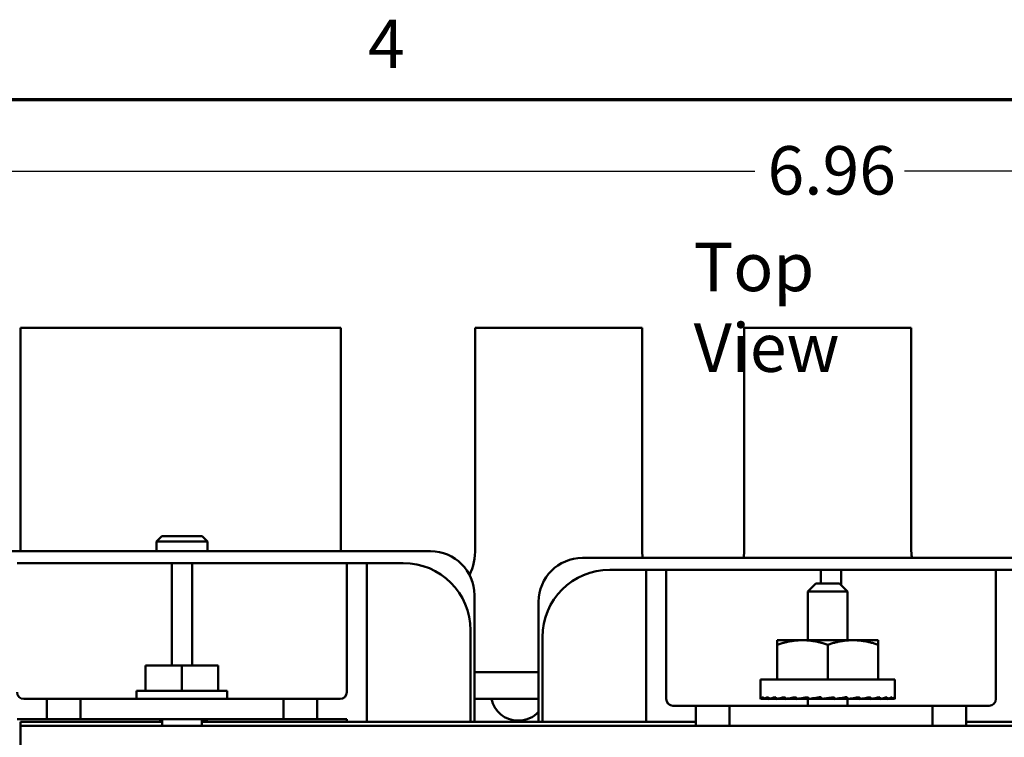
# Model space of a CAD drawing. Units: inches. Extents: x 0.7 to 32.3, y 0.1 to 25.1.
# Drawn here: x 2.8 to 6.4, y 22.4 to 25 of the extents above; entities that cross this region are included whole.
import ezdxf

# ---------------------------------------------------------------- set-up
doc = ezdxf.new("R2010")
doc.units = ezdxf.units.IN
doc.header["$LTSCALE"] = 1.5
doc.header["$MEASUREMENT"] = 0
doc.layers.get('0').update_dxf_attribs({"lineweight": 25})
for name, color, linetype, lineweight in [('Border (ANSI)', 7, 'Continuous', 70), ('Dimension (ANSI)', 7, 'Continuous', 25), ('Symbol (ANSI)', 7, 'Continuous', 25), ('Visible (ANSI)', 7, 'Continuous', 50)]:
    doc.layers.add(name, color=color, linetype=linetype, lineweight=lineweight)
doc.styles.add('Note Text (ANSI)', font='tahoma.ttf')
doc.dimstyles.new('Default (ANSI)', dxfattribs={"dimscale": 1.5, "dimtxt": 0.12, "dimasz": 0.098425, "dimexe": 0.125, "dimexo": 0.0625, "dimgap": 0.031496, "dimtad": 0, "dimtih": 1, "dimtoh": 1, "dimrnd": 1e-08, "dimzin": 0, "dimdsep": 46, "dimtxsty": 'Note Text (ANSI)', "dimcen": 0.09, "dimdle": 0.393701, "dimclrd": 256, "dimclre": 256, "dimclrt": 256, "dimadec": 0, "dimazin": 1, "dimtfac": 1, "dimtofl": 0, "dimtmove": 0, "dimatfit": 3, "dimfxl": 1, "dimtolj": 1, "dimtzin": 4, "dimlwd": -1, "dimlwe": -1, "dimarcsym": 0})

# ---------------------------------------------------------------- blocks, each defined once
blk = doc.blocks.new('Borders Default Border')
at = {"layer": 'Border (ANSI)', "flags": 128}
blk.add_lwpolyline([(0.75, 0.5), (0.75, 16.5), (21.25, 16.5), (21.25, 0.5), (0.75, 0.5)], dxfattribs=at)
at = {"layer": 'Border (ANSI)', "insert": (2.7081, 16.54), "char_height": 0.12, "attachment_point": 7, "style": 'Note Text (ANSI)'}
blk.add_mtext('4', dxfattribs=at)
blk = doc.blocks.new('*D7')
at = {"layer": 'Defpoints', "color": 0, "transparency": 16777216}
for p in [(9.2579, 24.4824), (9.2579, 22.9067), (2.2983, 22.7758)]:
    blk.add_point(p, dxfattribs=at)
at = {"layer": 'Dimension (ANSI)', "transparency": 16777216}
for p, q in [((2.2983, 22.8695), (2.2983, 24.6699)), ((9.2579, 23.0004), (9.2579, 24.6699)), ((2.446, 24.4824), (5.4999, 24.4824)), ((9.1103, 24.4824), (6.0564, 24.4824))]:
    blk.add_line(p, q, dxfattribs=at)
for points in [[(2.446, 24.507), (2.446, 24.4578), (2.2983, 24.4824)], [(9.1103, 24.507), (9.1103, 24.4578), (9.2579, 24.4824)]]:
    blk.add_solid(points, dxfattribs=at)
at = {"layer": 'Dimension (ANSI)', "transparency": 16777216, "insert": (5.5471, 24.576), "char_height": 0.18, "attachment_point": 1, "style": 'Note Text (ANSI)'}
blk.add_mtext('\\A1;6.96', dxfattribs=at)
blk = doc.blocks.new('*D8')
at = {"layer": 'Defpoints', "color": 0, "transparency": 16777216}
for p in [(2.7708, 23.9003), (1.6112, 18.6168), (3.8918, 18.6168)]:
    blk.add_point(p, dxfattribs=at)
at = {"layer": 'Dimension (ANSI)', "transparency": 16777216}
for p, q in [((2.6771, 23.9003), (1.4237, 23.9003)), ((1.6112, 23.7526), (1.6112, 21.5616)), ((1.6112, 18.7644), (1.6112, 21.2789)), ((3.7981, 18.6168), (1.4237, 18.6168))]:
    blk.add_line(p, q, dxfattribs=at)
for points in [[(1.5866, 23.7526), (1.6358, 23.7526), (1.6112, 23.9003)], [(1.5866, 18.7644), (1.6358, 18.7644), (1.6112, 18.6168)]]:
    blk.add_solid(points, dxfattribs=at)
at = {"layer": 'Dimension (ANSI)', "transparency": 16777216, "insert": (1.3829, 21.5144), "char_height": 0.18, "attachment_point": 1, "style": 'Note Text (ANSI)'}
blk.add_mtext('\\A1;5.28', dxfattribs=at)

msp = doc.modelspace()

# ---------------------------------------------------------------- linework, layer by layer
at = {"layer": 'Visible (ANSI)'}
for p, q in [((3.9608, 23.9003), (2.7708, 23.9003)), ((2.7708, 23.9003), (2.7708, 23.0699)), ((3.9608, 23.0803), (3.9608, 23.9003)), ((5.0808, 23.9003), (4.4608, 23.9003)), ((4.4608, 23.9003), (4.4608, 23.0803)), ((5.0808, 23.0803), (5.0808, 23.9003)), ((6.0808, 23.9003), (5.4608, 23.9003)), ((5.4608, 23.9003), (5.4608, 23.0803)), ((6.0808, 23.0803), (6.0808, 23.9003)), ((3.2958, 23.1253), (3.2758, 23.1053)), ((3.4658, 23.1053), (3.2758, 23.1053)), ((3.2758, 23.0699), (3.2758, 23.1053)), ((3.2958, 23.1253), (3.4458, 23.1253)), ((3.4458, 23.1253), (3.4658, 23.1053)), ((3.4658, 23.0699), (3.4658, 23.1053)), ((2.4469, 23.0699), (4.2947, 23.0699)), ((3.3333, 23.0258), (2.7583, 23.0258)), ((3.3333, 22.9508), (3.3333, 23.0258)), ((3.4083, 23.0258), (3.3333, 23.0258)), ((3.4083, 23.0258), (3.4083, 22.9508)), ((3.9833, 23.0258), (3.4083, 23.0258)), ((4.0583, 23.0258), (3.9833, 23.0258)), ((3.9833, 22.9508), (3.9833, 23.0258)), ((4.0583, 23.0258), (4.0583, 22.9508)), ((4.1933, 23.0258), (4.0583, 23.0258)), ((4.8594, 23.0449), (6.7072, 23.0449)), ((5.0958, 23.0008), (4.9608, 23.0008)), ((5.1708, 23.0008), (5.0958, 23.0008)), ((5.0958, 22.9258), (5.0958, 23.0008)), ((5.1708, 23.0008), (5.1708, 22.9258)), ((5.7458, 23.0008), (5.1708, 23.0008)), ((5.7458, 22.9503), (5.7458, 23.0008)), ((5.8208, 23.0008), (5.7458, 23.0008)), ((5.8208, 23.0008), (5.8208, 22.9443)), ((6.3958, 23.0008), (5.8208, 23.0008)), ((6.4708, 23.0008), (6.3958, 23.0008)), ((6.3958, 22.9258), (6.3958, 23.0008)), ((3.3333, 22.9508), (3.3333, 22.6443)), ((3.4083, 22.6443), (3.4083, 22.9508)), ((3.9833, 22.9508), (3.9833, 22.5453)), ((4.0583, 22.4353), (4.0583, 22.9508)), ((5.7268, 22.9503), (5.6968, 22.9203)), ((5.7268, 22.9503), (5.8148, 22.9503)), ((5.8148, 22.9503), (5.8448, 22.9203)), ((5.0958, 22.9258), (5.0958, 22.4353)), ((5.1708, 22.5203), (5.1708, 22.9258)), ((5.8448, 22.9203), (5.6968, 22.9203)), ((5.6968, 22.739), (5.6968, 22.9203)), ((5.8448, 22.739), (5.8448, 22.9203)), ((6.3958, 22.9258), (6.3958, 22.5203)), ((4.4579, 22.9067), (4.4579, 22.4353)), ((4.6962, 22.4353), (4.6962, 22.8817)), ((4.4433, 22.4353), (4.4433, 22.7758)), ((4.7108, 22.7508), (4.7108, 22.4353)), ((5.5833, 22.7223), (5.5833, 22.739)), ((5.6771, 22.739), (5.5833, 22.739)), ((5.8646, 22.739), (5.6771, 22.739)), ((5.9583, 22.739), (5.8646, 22.739)), ((5.9583, 22.739), (5.9583, 22.7223)), ((5.5833, 22.5933), (5.5833, 22.7223)), ((5.7708, 22.5933), (5.7708, 22.7223)), ((5.9583, 22.5933), (5.9583, 22.7223)), ((3.2357, 22.6443), (3.2357, 22.5503)), ((3.2357, 22.6443), (3.3708, 22.6443)), ((3.3708, 22.6443), (3.3708, 22.5503)), ((3.3708, 22.6443), (3.5059, 22.6443)), ((3.5059, 22.6443), (3.5059, 22.5503)), ((4.6962, 22.6203), (4.4579, 22.6203)), ((5.5208, 22.5933), (6.0208, 22.5933)), ((5.5208, 22.5933), (5.5208, 22.5239)), ((6.0208, 22.5933), (6.0208, 22.5239)), ((3.539, 22.5503), (3.2026, 22.5503)), ((3.2026, 22.5503), (3.2026, 22.5203)), ((3.539, 22.5503), (3.539, 22.5203)), ((2.8683, 22.5203), (2.7833, 22.5203)), ((2.9933, 22.5203), (2.8683, 22.5203)), ((2.8683, 22.5203), (2.8683, 22.4453)), ((2.9933, 22.5203), (3.7483, 22.5203)), ((2.9933, 22.4453), (2.9933, 22.5203)), ((3.7483, 22.5203), (3.7483, 22.4453)), ((3.8733, 22.5203), (3.7483, 22.5203)), ((3.9583, 22.5203), (3.8733, 22.5203)), ((3.8733, 22.4453), (3.8733, 22.5203)), ((4.4579, 22.5203), (4.6962, 22.5203)), ((5.522, 22.5203), (5.522, 22.5276)), ((5.522, 22.5203), (5.5316, 22.5204)), ((5.5316, 22.5203), (5.5316, 22.5276)), ((5.5316, 22.5203), (5.5503, 22.5205)), ((5.5503, 22.5203), (5.5503, 22.5276)), ((5.5503, 22.5203), (5.5776, 22.5207)), ((5.5776, 22.5203), (5.5776, 22.5276)), ((5.5776, 22.5203), (5.6122, 22.5209)), ((5.5858, 22.5204), (5.5858, 22.5203)), ((5.5858, 22.5203), (5.9558, 22.5203)), ((5.6122, 22.5203), (5.6122, 22.5276)), ((5.6122, 22.5203), (5.653, 22.5212)), ((5.653, 22.5203), (5.653, 22.5276)), ((5.653, 22.5203), (5.6836, 22.5212)), ((5.6968, 22.4953), (5.6968, 22.5203)), ((5.6983, 22.5203), (5.6983, 22.5276)), ((5.6983, 22.5203), (5.7171, 22.5212)), ((5.7463, 22.5203), (5.7463, 22.5276)), ((5.7463, 22.5203), (5.7953, 22.5276)), ((5.789, 22.5212), (5.789, 22.5266)), ((5.7953, 22.5203), (5.789, 22.5212)), ((5.7953, 22.5203), (5.7953, 22.5276)), ((5.8245, 22.5212), (5.8245, 22.5247)), ((5.8434, 22.5203), (5.8245, 22.5212)), ((5.8434, 22.5203), (5.8434, 22.5276)), ((5.8448, 22.4953), (5.8448, 22.5203)), ((5.858, 22.5212), (5.858, 22.5225)), ((5.8887, 22.5203), (5.858, 22.5212)), ((5.8887, 22.5203), (5.8887, 22.5276)), ((5.9294, 22.5203), (5.8936, 22.5211)), ((5.9294, 22.5203), (5.9294, 22.5276)), ((5.9641, 22.5203), (5.9325, 22.5208)), ((5.9558, 22.5204), (5.9558, 22.5203)), ((5.9641, 22.5203), (5.9641, 22.5276)), ((5.9913, 22.5203), (5.9659, 22.5207)), ((5.9913, 22.5203), (5.9913, 22.5276)), ((6.0101, 22.5203), (5.9922, 22.5205)), ((6.0101, 22.5203), (6.0101, 22.5276)), ((6.0196, 22.5203), (6.0103, 22.5204)), ((6.0196, 22.5203), (6.0196, 22.5276)), ((5.2808, 22.4953), (5.1958, 22.4953)), ((5.4058, 22.4953), (5.2808, 22.4953)), ((5.2808, 22.4953), (5.2808, 22.4203)), ((5.4058, 22.4953), (6.1608, 22.4953)), ((5.4058, 22.4203), (5.4058, 22.4953)), ((6.1608, 22.4953), (6.1608, 22.4203)), ((6.2858, 22.4953), (6.1608, 22.4953)), ((6.3708, 22.4953), (6.2858, 22.4953)), ((6.2858, 22.4203), (6.2858, 22.4953)), ((2.7583, 22.4453), (2.8683, 22.4453)), ((2.7708, 22.4353), (3.2968, 22.4353)), ((2.7708, 22.4203), (2.7708, 22.4353)), ((2.8683, 22.4453), (2.9933, 22.4453)), ((3.7483, 22.4453), (2.9933, 22.4453)), ((3.296, 22.4419), (3.296, 22.4453)), ((3.2968, 22.4453), (3.2968, 22.4203)), ((3.4448, 22.4453), (3.4448, 22.4203)), ((3.4448, 22.4353), (5.2808, 22.4353)), ((3.4658, 22.4453), (3.4658, 22.4411)), ((3.7483, 22.4453), (3.8733, 22.4453)), ((3.8733, 22.4453), (3.9833, 22.4453)), ((3.9833, 22.4453), (3.9833, 22.4353)), ((4.6228, 22.4403), (4.6188, 22.4403)), ((6.2858, 22.4353), (8.0968, 22.4353)), ((2.7708, 22.4203), (2.7708, 20.8003)), ((8.7708, 22.4203), (2.7708, 22.4203))]:
    msp.add_line(p, q, dxfattribs=at)
for centre, radius, start, end in [((4.2108, 23.0803), 0.25, 180, 182.3842), ((4.2947, 22.9067), 0.1632, 0, 90), ((4.2108, 23.0803), 0.25, 336.5366, 0), ((5.2708, 23.0803), 0.19, 180, 190.7379), ((5.2708, 23.0803), 0.19, 349.2621, 0), ((6.2708, 23.0803), 0.19, 180, 190.7379), ((4.1933, 22.7758), 0.25, 0, 90), ((4.8594, 22.8817), 0.1632, 90, 180), ((4.9608, 22.7508), 0.25, 90, 180), ((2.7833, 22.5453), 0.025, 180, 270), ((3.9583, 22.5453), 0.025, 270, 0), ((4.6188, 22.5403), 0.1, 191.537, 270), ((5.1958, 22.5203), 0.025, 180, 270), ((6.3708, 22.5203), 0.025, 270, 0), ((4.6228, 22.5403), 0.1, 270, 317.2056), ((5.8458, 22.5203), 0.025, 267.7076, 270)]:
    msp.add_arc(centre, radius, start, end, dxfattribs=at)
for centre, major_axis, ratio, start_param, end_param in [((5.7708, 22.5239), (0.25, 0), 0.148954, 3.043418, 3.239767), ((5.7763, 22.5239), (-0.2554, -0.0074), 0.144497, 5.98762, 6.181831), ((5.7763, 22.5239), (-0.2554, 0.0074), 0.144497, 0.291926, 0.295565), ((5.7759, 22.5239), (-0.2551, -0.0145), 0.136113, 5.789487, 5.983697), ((5.7759, 22.5239), (0.2551, -0.0145), 0.136113, 3.628008, 3.635291), ((5.7754, 22.5239), (-0.2547, -0.0211), 0.122499, 5.591952, 5.786163), ((5.7754, 22.5239), (0.2547, -0.0211), 0.122499, 3.821592, 3.832826), ((5.7747, 22.5239), (-0.2541, -0.0268), 0.104177, 5.395196, 5.589406), ((5.7739, 22.5239), (-0.2536, -0.0314), 0.081851, 5.199275, 5.393485), ((5.7729, 22.5239), (-0.2531, -0.0348), 0.05638, 5.004119, 5.198329), ((5.7724, 22.5239), (0.1873, 0.0258), 0.05638, 1.969924, 2.056736), ((5.7719, 22.5239), (-0.2528, -0.0369), 0.028742, 4.809545, 5.003755), ((5.7716, 22.5239), (0.1871, 0.0273), 0.028742, 1.702244, 1.862162), ((5.7697, 22.5239), (-0.2528, -0.0369), 0.028742, 1.667952, 1.862162), ((5.7687, 22.5239), (-0.2531, -0.0348), 0.05638, 1.862526, 2.056736), ((5.7678, 22.5239), (-0.2536, -0.0314), 0.081851, 2.057682, 2.251892), ((5.7669, 22.5239), (-0.2541, -0.0268), 0.104177, 2.253603, 2.447814), ((5.7662, 22.5239), (-0.2547, -0.0211), 0.122499, 2.45036, 2.64457), ((5.7657, 22.5239), (0.2551, 0.0145), 0.136113, 5.789487, 5.983697), ((5.7654, 22.5239), (0.2554, 0.0074), 0.144497, 5.98762, 6.181831), ((5.7708, 22.5239), (-0.25, 0), 0.148954, 3.043418, 3.141593)]:
    msp.add_ellipse(centre, major_axis=major_axis, ratio=ratio, start_param=start_param, end_param=end_param, dxfattribs=at)
for points, weights in [([(5.6771, 22.739), (5.6336, 22.739), (5.5833, 22.7223)], [1.85503301834, 1.85503301834, 1.72184763989]), ([(5.7708, 22.7223), (5.7206, 22.739), (5.6771, 22.739)], [1.72184763989, 1.85503301834, 1.85503301834]), ([(5.8646, 22.739), (5.8211, 22.739), (5.7708, 22.7223)], [1.85503301834, 1.85503301834, 1.72184763989]), ([(5.9583, 22.7223), (5.9081, 22.739), (5.8646, 22.739)], [1.72184763989, 1.85503301834, 1.85503301834]), ([(3.2968, 22.4424), (3.2966, 22.4423), (3.2965, 22.4422)], [0.966422744765, 0.969620939505, 0.973125283195])]:
    msp.add_rational_spline(points, weights, degree=2, dxfattribs=at)
for points in [[(3.284, 22.4353), (3.2882, 22.4376), (3.2923, 22.4399), (3.2965, 22.4422)], [(3.4654, 22.4407), (3.4622, 22.4389), (3.4589, 22.4371), (3.4557, 22.4353)]]:
    msp.add_open_spline(points, degree=3, dxfattribs=at)
for points, knots in [([(3.4643, 22.4453), (3.4643, 22.4453), (3.4643, 22.4453), (3.4621, 22.4446), (3.4575, 22.4439), (3.449, 22.4431), (3.447, 22.4429), (3.4448, 22.4427)], [-39.5816516, -39.5816516, -39.5816516, -39.5816516, -39.5815419, -39.5815419, -39.4876418, -39.4876418, -39.4610359, -39.4610359, -39.4610359, -39.4610359]), ([(3.4448, 22.4377), (3.4521, 22.4383), (3.4576, 22.439), (3.4643, 22.4401), (3.4658, 22.4406), (3.4658, 22.4411)], [-7.9913372, -7.9913372, -7.9913372, -7.9913372, -7.9029538, -7.9029538, -7.8272314, -7.8272314, -7.8272314, -7.8272314])]:
    msp.add_open_spline(points, degree=3, knots=knots, dxfattribs=at)

# ---------------------------------------------------------------- block references
at = {"xscale": 1.5, "yscale": 1.5, "zscale": 1.5}
msp.add_blockref('Borders Default Border', (0, 0), dxfattribs=at)

# ---------------------------------------------------------------- texts
at = {"layer": 'Symbol (ANSI)', "insert": (5.2729, 24.2167), "char_height": 0.18, "width": 1.011297, "attachment_point": 1, "style": 'Note Text (ANSI)'}
msp.add_mtext('\\fTahoma|b0|i0;Top View', dxfattribs=at)

# ---------------------------------------------------------------- dimensions: what is measured, and where the dimension line sits
at = {"layer": 'Dimension (ANSI)'}
for base, p1, p2, angle, override, picture, middle in [((9.2579, 24.4824), (2.2983, 22.7758), (9.2579, 22.9067), 180, {"dimgap": 0.031496, "dimtih": 0, "dimtoh": 0, "dimdec": 2, "dimtol": 0, "dimlim": 0, "dimtp": 0, "dimtm": 0, "dimtdec": 2, "dimatfit": 1}, '*D7', (5.7781, 24.4824)), ((1.6112, 18.6168), (2.7708, 23.9003), (3.8918, 18.6168), 90, {"dimgap": 0.031496, "dimdec": 2, "dimtol": 0, "dimlim": 0, "dimtp": 0, "dimtm": 0, "dimtdec": 2, "dimatfit": 1}, '*D8', (1.6112, 21.4203))]:
    dim = msp.add_linear_dim(base=base, p1=p1, p2=p2, angle=angle, dimstyle='Default (ANSI)', override=override, dxfattribs=at)
    dim.commit()
    dim.dimension.update_dxf_attribs({"geometry": picture, "text_midpoint": middle, "dimtype": 160})

doc.saveas('drawing.dxf')
